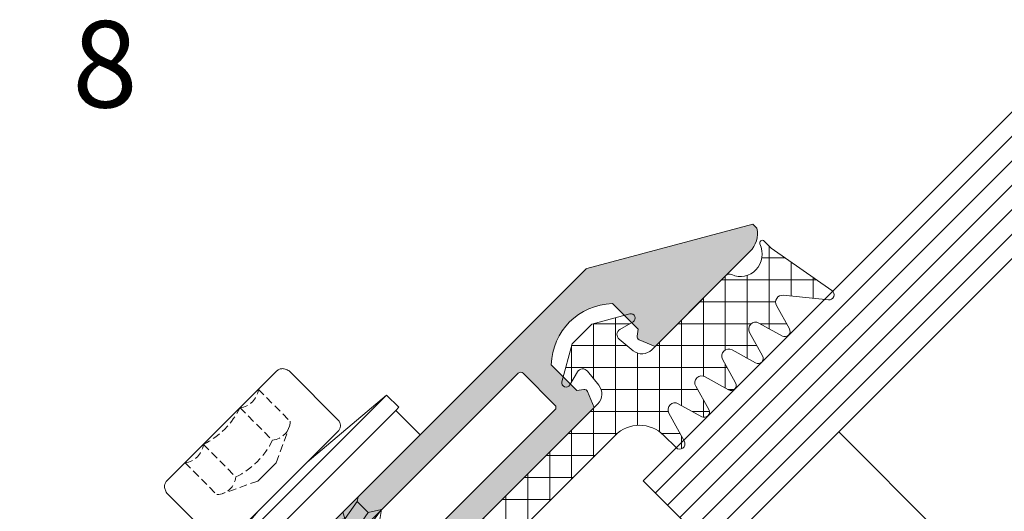
# Model space of a CAD drawing. Units: millimetres. Extents: x -35 to 2337, y -1765 to 668.
# Drawn here: x 2110 to 2167, y 79 to 108 of the extents above; entities that cross this region are included whole.
import ezdxf

# ---------------------------------------------------------------- set-up
doc = ezdxf.new("R2010")
doc.units = ezdxf.units.MM
doc.linetypes.add('Verdeckt', pattern=[9.524999999999999, 6.35, -3.175])
for name, color, linetype, lineweight in [('SX-0-1-Text_allg.', 7, 'Continuous', 13), ('SX-0-Linie_verdeckt', 7, 'Verdeckt', 9), ('SX-Deckleiste_Kontur', 7, 'Continuous', 18), ('SX-Deckleiste_Schraffur', 7, 'Continuous', 5), ('SX-Dichtung-Aussen_Kontur', 7, 'Continuous', 18), ('SX-Dichtung-Aussen_Schraffur', 150, 'Continuous', 5), ('SX-Glas_Kontur', 4, 'Continuous', 13), ('SX-Glas_Schraffur', 4, 'Continuous', 5), ('SX-Schraube', 1, 'Continuous', 9)]:
    doc.layers.add(name, color=color, linetype=linetype, lineweight=lineweight)
doc.styles.get("Standard").update_dxf_attribs({"font": 'arial.ttf'})

# ---------------------------------------------------------------- blocks, each defined once
blk = doc.blocks.new('Z 0153 (50mm)')
at = {"layer": 'SX-0-Linie_verdeckt', "ltscale": 0.07}
for p, q in [((-3.009803429815349, 8.47168461323082), (-3.009803429815349, 5.866229664577872)), ((-1.509855945683114, 8.47168461323082), (-1.509855945683114, 5.82006962371014)), ((1.490039043358308, 8.47168461323082), (1.490039043358308, 5.82006962371014)), ((2.989986527490544, 8.47168461323082), (2.989986527490544, 5.866229664577872)), ((-0.7810953499969742, 4.751885271343099), (-2.746193953649993, 5.684216517690288)), ((0.7183448926971892, 4.751885271343099), (2.726377051324846, 5.684216517690174))]:
    blk.add_line(p, q, dxfattribs=at)
for centre, radius, start, end in [((-2.260083308468154, 9.435972807751568), 1.221758035233433, 232.1354370100101, 307.8833312999915), ((-0.009908451162402798, 12.97101983457804), 4.742769162592801, 251.5631103499941, 288.5631103499967), ((2.240266416531938, 9.435972807751568), 1.221758035233433, 232.1166687000052, 307.8645629899912), ((-2.23319889933606, 6.70928435053662), 1.146266979235991, 227.3493652299906, 309.1270752000021), ((-0.009908451162402798, 10.0622275145779), 4.499527419799773, 250.5273742700013, 289.4698181200028), ((2.21338199701114, 6.70928435053662), 1.146266979235991, 230.8729247999979, 312.6506347700094)]:
    blk.add_arc(centre, radius, start, end, dxfattribs=at)
at = {"layer": 'SX-Schraube', "ltscale": 0.07}
blk.add_line((0.7183448926971892, 4.751885271343099), (-0.7810953499969742, 4.751885271343099), dxfattribs=at)
at = {"layer": 'SX-Schraube'}
for p, q in [((-5.000000000000057, 4), (-5.000000000000057, 4)), ((1.999999999999943, 3.5), (-2.000000000000057, 3.5)), ((5.000000000000057, 3.875), (5.000000000000057, 3.875)), ((8.000000000000057, 3), (-8.000000000000057, 3)), ((7.750000000000057, 2), (-7.750000000000057, 2)), ((-1.895833333333343, 0), (-2.449999999999989, -0.09499999999997044)), ((2.667968749999943, 0), (-2.449999999999989, 0)), ((0.7754999999999654, -0.01199999999994361), (0.7811999999999557, 0)), ((-3.125, -0.5750000000000455), (0.7754999999999654, -0.01199999999994361)), ((2.450000000000045, -0.1550000000000296), (-2.449999999999989, -0.9949999999999477)), ((1.237999999999943, -0.36200000000008), (0.7754999999999654, -0.01199999999994361)), ((1.43911111111106, -5.684341886080801e-14), (1.237999999999943, -0.36200000000008)), ((-2.449999999999989, -1.894999999999982), (2.450000000000045, -1.055000000000007)), ((1.212999999999965, -1.749500000000012), (1.462999999999965, -1.23700000000008)), ((1.462999999999965, -1.23700000000008), (1.950500000000034, -1.649499999999989)), ((1.950500000000034, -1.649499999999989), (1.687999999999988, -2.074499999999944)), ((3.125, -1.475000000000023), (1.950500000000034, -1.649499999999989)), ((-3.125, -2.375), (1.212999999999965, -1.749500000000012)), ((2.450000000000045, -1.954999999999984), (-2.449999999999989, -2.795000000000016)), ((1.687999999999988, -2.074499999999944), (1.212999999999965, -1.749500000000012)), ((2.450000000000045, -2.855000000000075), (-2.449999999999989, -3.69500000000005)), ((1.687999999999988, -3.48700000000008), (1.925499999999943, -2.961999999999989)), ((1.925499999999943, -2.961999999999989), (2.400499999999965, -3.374500000000012)), ((2.400499999999965, -3.374500000000012), (2.138000000000034, -3.787000000000035)), ((3.125, -3.274999999999977), (2.400499999999965, -3.374500000000012)), ((-3.125, -4.174999999999955), (1.687999999999988, -3.48700000000008)), ((2.450000000000045, -3.754999999999995), (-2.449999999999989, -4.59499999999997)), ((2.138000000000034, -3.787000000000035), (1.687999999999988, -3.48700000000008)), ((-2.449999999999989, -5.495000000000005), (2.450000000000045, -4.65500000000003)), ((3.12499999999976, -5.075000000000045), (-1.600000000000023, -5.75)), ((2.450000000000045, -5.55499999999995), (-2.449999999999989, -6.394999999999925)), ((-2.362500000000068, -5.862499999999955), (-2.087499999999977, -5.450000000000045)), ((-2.087499999999977, -5.450000000000045), (-1.600000000000023, -5.75)), ((-2.362500000000296, -5.862500000000296), (-3.12499999999992, -5.975000000000023)), ((-1.862500000000068, -6.287500000000023), (-2.362500000000068, -5.862499999999955)), ((-1.600000000000023, -5.75), (-1.862500000000068, -6.287500000000023)), ((2.450000000000045, -6.454999999999984), (-2.449999999999989, -7.295000000000016)), ((2.450000000000045, -7.355000000000018), (-2.449999999999989, -8.194999999999993)), ((-1.949500000000057, -7.61200000000008), (-1.687000000000012, -7.17450000000008)), ((-1.687000000000012, -7.17450000000008), (-1.187000000000012, -7.511999999999944)), ((3.125, -6.875), (-1.187000000000012, -7.511999999999944)), ((-3.125, -7.774999999999977), (-1.949500000000057, -7.61200000000008)), ((-1.461999999999989, -8.024499999999989), (-1.949500000000057, -7.61200000000008)), ((-1.187000000000012, -7.511999999999944), (-1.461999999999989, -8.024499999999989)), ((-2.449999999999989, -9.09499999999997), (2.450000000000045, -8.255000000000052)), ((-1.499500000000012, -9.336999999999989), (-1.236935749588054, -8.887046128500803)), ((-1.236999999999966, -8.886999999999944), (-0.7495000000000118, -9.23700000000008)), ((3.125, -8.674999999999955), (-0.7495000000000118, -9.23700000000008)), ((-3.125, -9.575000000000045), (-1.499500000000012, -9.336999999999989)), ((2.450000000000045, -9.15500000000003), (-2.449999999999989, -9.994999999999948)), ((-1.024499999999989, -9.749500000000012), (-1.499500000000012, -9.336999999999989)), ((-0.7495000000000118, -9.23700000000008), (-1.024499999999989, -9.749500000000012)), ((2.450000000000045, -10.05499999999995), (-2.449999999999989, -10.89499999999992)), ((-1.049499999999966, -11.07449999999994), (-0.7870000000000346, -10.61200000000008)), ((-0.7870000000000346, -10.61200000000008), (-0.2994999999999663, -10.97450000000003)), ((3.125, -10.47500000000002), (-0.2994999999999663, -10.97450000000003)), ((-3.125, -11.375), (-1.049499999999966, -11.07449999999994)), ((2.450000000000045, -10.95499999999993), (-2.449999999999989, -11.79500000000002)), ((-0.5620000000000118, -11.46199999999999), (-1.049499999999966, -11.07449999999994)), ((-0.2994999999999663, -10.97450000000003), (-0.5620000000000118, -11.46199999999999)), ((-2.449999999999989, -12.69499999999999), (2.450000000000045, -11.85500000000002)), ((-0.5869999999999891, -12.81200000000001), (-0.3245000000000573, -12.34950000000003)), ((-0.3245000000000573, -12.34950000000003), (0.1504999999999654, -12.69949999999994)), ((3.125, -12.27499999999998), (0.1504999999999654, -12.69949999999994)), ((-3.125, -13.17499999999995), (-0.5869999999999891, -12.81200000000001)), ((2.450000000000045, -12.75500000000005), (-2.449999999999989, -13.59499999999997)), ((-0.1245000000000118, -13.18700000000001), (-0.5869999999999891, -12.81200000000001)), ((0.1504999999999654, -12.69949999999994), (-0.1245000000000118, -13.18700000000001)), ((2.450000000000045, -13.65499999999997), (-2.449999999999989, -14.49499999999995)), ((-0.1370000000000573, -14.54950000000008), (0.1129999999999427, -14.07449999999994)), ((0.1129999999999427, -14.07449999999994), (0.5879999999999654, -14.43700000000001)), ((3.125, -14.07500000000005), (0.5879999999999654, -14.43700000000001)), ((-3.125, -14.97500000000002), (-0.1370000000000573, -14.54950000000008)), ((2.450000000000045, -14.55500000000001), (-2.449999999999989, -15.39499999999992)), ((0.3255000000000337, -14.91200000000003), (-0.1370000000000573, -14.54950000000008)), ((0.5879999999999654, -14.43700000000001), (0.3255000000000337, -14.91200000000003)), ((-2.449999999999989, -16.29500000000002), (2.450000000000045, -15.45499999999998)), ((0.3129999999999882, -16.27449999999999), (0.5755000000000337, -15.79950000000008)), ((0.5755000000000337, -15.79950000000008), (1.062999999999988, -16.17450000000008)), ((3.125, -15.875), (1.062999999999988, -16.17450000000008)), ((-3.125, -16.77499999999998), (0.3129999999999882, -16.27449999999999)), ((2.450000000000045, -16.35500000000008), (-2.449999999999989, -17.19499999999999)), ((0.7880000000000109, -16.63699999999994), (0.3129999999999882, -16.27449999999999)), ((1.062999999999988, -16.17450000000008), (0.7880000000000109, -16.63699999999994)), ((2.450000000000045, -17.255), (-2.449999999999989, -18.09499999999997)), ((0.7754999999999654, -18.01199999999994), (1.013000000000034, -17.51199999999994)), ((1.013000000000034, -17.51199999999994), (1.487999999999943, -17.91200000000003)), ((-3.125, -18.57500000000005), (0.7754999999999654, -18.01199999999994)), ((2.450000000000045, -18.15500000000003), (-2.449999999999989, -18.99499999999995)), ((1.237999999999943, -18.36200000000008), (0.7754999999999654, -18.01199999999994)), ((1.487999999999943, -17.91200000000003), (1.237999999999943, -18.36200000000008)), ((3.125, -17.67499999999995), (1.487999999999943, -17.91200000000003)), ((-2.449999999999989, -19.89499999999992), (2.450000000000045, -19.05500000000001)), ((1.212999999999965, -19.74950000000001), (1.462999999999965, -19.23700000000008)), ((1.462999999999965, -19.23700000000008), (1.950500000000034, -19.64949999999999)), ((-3.125, -20.375), (1.212999999999965, -19.74950000000001)), ((1.687999999999988, -20.07449999999994), (1.212999999999965, -19.74950000000001)), ((1.950500000000034, -19.64949999999999), (1.687999999999988, -20.07449999999994)), ((3.125, -19.47500000000002), (1.950500000000034, -19.64949999999999)), ((2.450000000000045, -19.95499999999993), (-2.449999999999989, -20.79500000000002)), ((2.450000000000045, -20.85500000000008), (-2.449999999999989, -21.69499999999999)), ((1.687999999999988, -21.48700000000008), (1.925499999999943, -20.96199999999999)), ((1.925499999999943, -20.96199999999999), (2.400499999999965, -21.37450000000001)), ((-3.125, -22.17499999999995), (1.687999999999988, -21.48700000000008)), ((2.138000000000034, -21.78700000000003), (1.687999999999988, -21.48700000000008)), ((2.400499999999965, -21.37450000000001), (2.138000000000034, -21.78700000000003)), ((3.125, -21.27499999999998), (2.400499999999965, -21.37450000000001)), ((2.450000000000045, -21.755), (-2.449999999999989, -22.59499999999997)), ((-2.449999999999989, -23.49499999999995), (2.450000000000045, -22.65500000000003)), ((3.125, -23.07500000000005), (-1.649499999999989, -23.76199999999989)), ((-3.125, -23.97499999999997), (-2.412000000000035, -23.87449999999995)), ((2.450000000000045, -23.55499999999989), (-2.449999999999989, -24.39499999999992)), ((-2.412000000000035, -23.87449999999995), (-2.137000000000057, -23.46199999999993)), ((-1.912000000000035, -24.29950000000002), (-2.412000000000035, -23.87449999999995)), ((-2.137000000000057, -23.46199999999993), (-1.649499999999989, -23.76199999999989)), ((-1.649499999999989, -23.76199999999989), (-1.912000000000035, -24.29950000000002)), ((2.450000000000045, -24.45499999999993), (-2.449999999999989, -25.29499999999996)), ((3.125, -24.87499999999994), (-1.187000000000012, -25.51199999999989)), ((-3.125, -25.77500000000003), (-1.949500000000057, -25.61200000000002)), ((2.450000000000045, -25.35499999999996), (-2.449999999999989, -26.19499999999999)), ((-1.949500000000057, -25.61200000000002), (-1.687000000000012, -25.18699999999995)), ((-1.461999999999989, -26.02449999999993), (-1.949500000000057, -25.61200000000002)), ((-1.687000000000012, -25.18699999999995), (-1.187000000000012, -25.51199999999989)), ((-1.187000000000012, -25.51199999999989), (-1.461999999999989, -26.02449999999993)), ((-2.449999999999989, -27.09499999999997), (2.450000000000045, -26.25499999999994)), ((3.125, -26.6749999999999), (-0.7495000000000118, -27.23700000000002)), ((-3.125, -27.57499999999999), (-1.499500000000012, -27.33699999999993)), ((2.450000000000045, -27.15499999999992), (-2.449999999999989, -27.99500000000006)), ((-1.499500000000012, -27.33699999999993), (-1.236999999999966, -26.88699999999989)), ((-1.024499999999989, -27.74949999999995), (-1.499500000000012, -27.33699999999993)), ((-1.236999999999966, -26.88699999999989), (-0.7495000000000118, -27.23700000000002)), ((-0.7495000000000118, -27.23700000000002), (-1.024499999999989, -27.74949999999995)), ((2.450000000000045, -28.05500000000001), (-2.449999999999989, -28.89499999999992)), ((3.125, -28.47499999999997), (-0.2994999999999663, -28.97449999999998)), ((2.450000000000045, -28.95499999999987), (-2.449999999999989, -29.79500000000002)), ((-1.049499999999966, -29.07449999999989), (-0.7870000000000346, -28.61200000000002)), ((-0.7870000000000346, -28.61200000000002), (-0.2994999999999663, -28.97449999999998)), ((-0.2994999999999663, -28.97449999999998), (-0.5620000000000118, -29.46199999999993)), ((-3.125, -29.37499999999994), (-1.049499999999966, -29.07449999999989)), ((-0.5620000000000118, -29.46199999999993), (-1.049499999999966, -29.07449999999989)), ((-2.449999999999989, -30.69499999999999), (2.450000000000045, -29.85499999999996)), ((2.450000000000045, -30.75499999999994), (-2.625, -31.62499999999994)), ((-0.5869999999999891, -30.81199999999995), (-0.3245000000000573, -30.34949999999998)), ((-0.3245000000000573, -30.34949999999998), (0.1504999999999654, -30.69949999999989)), ((0.1504999999999654, -30.69949999999989), (-0.1245000000000118, -31.18699999999995)), ((3.125, -30.27500000000003), (0.1504999999999654, -30.69949999999989)), ((-3.125, -31.1749999999999), (-0.5869999999999891, -30.81199999999995)), ((-0.1245000000000118, -31.18699999999995), (-0.5869999999999891, -30.81199999999995)), ((2.450000000000045, -31.65499999999992), (-2.449999999999989, -32.49500000000006)), ((-0.1370000000000573, -32.54950000000002), (0.1129999999999427, -32.07449999999989)), ((0.1129999999999427, -32.07449999999989), (0.5879999999999654, -32.43699999999995)), ((0.5879999999999654, -32.43699999999995), (0.3255000000000337, -32.91199999999998)), ((3.125, -32.07499999999999), (0.5879999999999654, -32.43699999999995)), ((-3.125, -32.97499999999997), (-0.1368974912902498, -32.54958034466447)), ((2.450000000000045, -32.55500000000001), (-2.449999999999989, -33.39499999999992)), ((0.3255000000000337, -32.91199999999998), (-0.1370000000000573, -32.54950000000002)), ((-2.449999999999989, -34.29500000000002), (2.450000000000045, -33.45499999999987)), ((0.3129999999999882, -34.27449999999993), (0.5755000000000337, -33.79950000000002)), ((0.5755000000000337, -33.79950000000002), (1.062999999999988, -34.17450000000002)), ((1.062999999999988, -34.17450000000002), (0.7880000000000109, -34.63699999999989)), ((3.125, -33.87499999999994), (1.062999999999988, -34.17450000000002)), ((-3.125, -34.77500000000003), (0.3129999999999882, -34.27449999999993)), ((2.450000000000045, -34.35499999999996), (-2.449999999999989, -35.19499999999994)), ((0.7880000000000109, -34.63699999999989), (0.3129999999999882, -34.27449999999993)), ((2.450000000000045, -35.25499999999994), (-2.449999999999989, -36.09499999999997)), ((0.7754999999999654, -36.01199999999989), (1.013000000000034, -35.51199999999989)), ((1.013000000000034, -35.51199999999989), (1.487999999999943, -35.91199999999998)), ((3.125, -35.6749999999999), (1.487999999999943, -35.91199999999998)), ((-3.125, -36.57499999999999), (0.7754999999999654, -36.01199999999989)), ((2.450000000000045, -36.15499999999992), (-2.449999999999989, -36.99500000000006)), ((1.237999999999943, -36.36200000000002), (0.7754999999999654, -36.01199999999989)), ((1.487999999999943, -35.91199999999998), (1.237999999999943, -36.36200000000002)), ((-2.449999999999989, -37.89499999999992), (2.450000000000045, -37.05500000000001)), ((1.212999999999965, -37.74949999999995), (1.462999999999965, -37.23700000000002)), ((1.462999999999965, -37.23700000000002), (1.950500000000034, -37.64949999999993)), ((3.125, -37.47499999999997), (1.950500000000034, -37.64949999999993)), ((-3.125, -38.37499999999994), (1.212999999999965, -37.74949999999995)), ((2.450000000000045, -37.95499999999987), (-2.449999999999989, -38.79500000000002)), ((1.687999999999988, -38.07449999999989), (1.212999999999965, -37.74949999999995)), ((1.950500000000034, -37.64949999999993), (1.687999999999988, -38.07449999999989)), ((2.450000000000045, -38.85499999999996), (-2.625, -39.72499999999997)), ((1.687999999999988, -39.48700000000002), (1.925499999999943, -38.96199999999993)), ((1.925499999999943, -38.96199999999993), (2.400499999999965, -39.37449999999995)), ((3.125, -39.27500000000003), (2.400499999999965, -39.37449999999995)), ((-3.125, -40.1749999999999), (1.688181791855129, -39.48712119457019)), ((2.449999999999989, -39.75499999999994), (-2.449999999999932, -40.65000000000003)), ((2.138000000000034, -39.78699999999998), (1.687999999999988, -39.48700000000002)), ((2.400499999999965, -39.37449999999995), (2.138000000000034, -39.78699999999998)), ((2.449999999999932, -40.69999999999999), (-2.449999999999989, -41.5252631578947)), ((2.75, -41.15000000000003), (-2.649999999999977, -41.94999999999999)), ((2.25, -41.59999999999997), (-2.050000000000068, -42.34999999999997)), ((-1.75, -43.19999999999999), (2, -42.5499999999999)), ((-2.100000000000023, -43.65000000000003), (2.25, -43.0499999999999)), ((1.699999999999932, -43.49999999999994), (-1.449999999999932, -44.0499999999999)), ((1.350000000000023, -44.49999999999994), (-0.9499999999999318, -44.84999999999997)), ((0.8999999999999773, -45.44999999999999), (-0.9499999999999318, -44.84999999999997)), ((1.449999999999932, -44.94999999999999), (-0.9499999999999318, -44.84999999999997))]:
    blk.add_line(p, q, dxfattribs=at)
blk.add_lwpolyline([(3.125, -30.27499999999992), (2.449999999999989, -29.85499999999996), (2.449999999999989, -28.95499999999993), (3.125, -28.47499999999985), (2.449999999999989, -28.05500000000001), (2.449999999999989, -27.15499999999992), (3.125, -26.6749999999999), (2.449999999999989, -26.25499999999994), (2.449999999999989, -25.35499999999996), (3.125, -24.87499999999994), (2.449999999999989, -24.45499999999987), (2.449999999999989, -23.55499999999989), (3.125, -23.07499999999987), (2.449999999999989, -22.65500000000003), (2.449999999999989, -21.75500000000005), (3.125, -21.27499999999998), (2.449999999999989, -20.85500000000008), (2.449999999999989, -19.95499999999998), (3.125, -19.47499999999991), (2.449999999999989, -19.05500000000001), (2.449999999999989, -18.15500000000003), (3.125, -17.67499999999995), (2.449999999999989, -17.25500000000005), (2.449999999999989, -16.35500000000008), (3.125, -15.875), (2.449999999999989, -15.45499999999998), (2.449999999999989, -14.55499999999995), (3.125, -14.07499999999987), (2.449999999999989, -13.65500000000003), (2.449999999999989, -12.75500000000005), (3.125, -12.27499999999998), (2.449999999999989, -11.85500000000008), (2.449999999999989, -10.95499999999998), (3.125, -10.47499999999991), (2.449999999999989, -10.05500000000001), (2.449999999999989, -9.15500000000003), (3.125, -8.674999999999955), (2.449999999999989, -8.255000000000052), (2.449999999999989, -7.355000000000075), (3.125, -6.875), (2.449999999999989, -6.454999999999984), (2.449999999999989, -5.55499999999995), (3.125, -5.074999999999875), (2.449999999999989, -4.65500000000003), (2.449999999999989, -3.755000000000052), (3.125, -3.274999999999977), (2.449999999999989, -2.855000000000075), (2.449999999999989, -1.954999999999984), (3.125, -1.474999999999909), (2.449999999999989, -1.055000000000007), (2.449999999999989, -0.1550000000000296), (2.667968749999943, 0), (7.750000000000057, 0), (7.750000000000057, 2), (8.000000000000057, 2), (8.000000000000057, 3), (1.999999999999943, 3.5), (4.500000000000057, 3.5), (4.549000000000035, 3.501499999999965), (4.595499999999959, 3.50649999999996), (4.63999999999993, 3.514999999999986), (4.681999999999846, 3.526499999999942), (4.722000000000037, 3.541499999999928), (4.760000000000048, 3.559999999999945), (4.795500000000004, 3.581500000000005), (4.829000000000008, 3.606499999999983), (4.859999999999957, 3.634999999999991), (4.888999999999953, 3.666499999999928), (4.915499999999895, 3.70150000000001), (4.939999999999884, 3.740000000000009), (4.962000000000046, 3.781499999999937), (4.982000000000028, 3.82650000000001), (5.000000000000057, 3.875), (5.000000000000057, 7.975000000000023), (5.000000000000057, 7.975000000000023), (4.982000000000028, 8.039499999999975), (4.962000000000046, 8.099500000000035), (4.939999999999884, 8.154999999999973), (4.915499999999895, 8.206000000000017), (4.888999999999953, 8.252999999999986), (4.859999999999957, 8.294999999999959), (4.829000000000008, 8.33299999999997), (4.795500000000004, 8.365999999999985), (4.760000000000048, 8.394999999999982), (4.722000000000037, 8.419499999999971), (4.681999999999846, 8.439499999999953), (4.63999999999993, 8.454999999999984), (4.595499999999959, 8.466000000000008), (4.549000000000035, 8.472999999999956), (4.500000000000057, 8.475000000000023), (-4.500000000000057, 8.475000000000023), (-4.549000000000035, 8.472999999999956), (-4.595500000000072, 8.466000000000008), (-4.640000000000043, 8.454999999999984), (-4.682000000000073, 8.439499999999953), (-4.722000000000037, 8.419499999999971), (-4.760000000000048, 8.394999999999982), (-4.795500000000004, 8.365999999999985), (-4.829000000000008, 8.33299999999997), (-4.86000000000007, 8.294999999999959), (-4.889000000000067, 8.252999999999986), (-4.915500000000009, 8.206000000000017), (-4.939999999999998, 8.154999999999973), (-4.962000000000046, 8.099500000000035), (-4.982000000000028, 8.039499999999975), (-5.000000000000057, 7.975000000000023), (-5.000000000000057, 7.975000000000023), (-5.000000000000057, 4), (-4.982000000000028, 3.935499999999934), (-4.962000000000046, 3.875499999999988), (-4.939999999999998, 3.819999999999936), (-4.915500000000009, 3.769000000000005), (-4.889000000000067, 3.72199999999998), (-4.86000000000007, 3.67999999999995), (-4.829000000000008, 3.641999999999939), (-4.795500000000004, 3.608999999999924), (-4.760000000000048, 3.579999999999927), (-4.722000000000037, 3.555499999999938), (-4.682000000000073, 3.535499999999956), (-4.640000000000043, 3.519999999999982), (-4.595500000000072, 3.508999999999958), (-4.549000000000035, 3.501999999999953), (-4.500000000000057, 3.5), (-2.000000000000057, 3.5), (-8.000000000000057, 3), (-8.000000000000057, 2), (-7.750000000000057, 2), (-7.750000000000057, 0), (-2.449999999999989, 0), (-2.449999999999989, -0.09499999999997044), (-3.125, -0.5750000000000455), (-2.449999999999989, -0.9949999999999477), (-2.449999999999989, -1.894999999999925), (-3.125, -2.375), (-2.449999999999989, -2.794999999999902), (-2.449999999999989, -3.694999999999993), (-3.125, -4.175000000000068), (-2.449999999999989, -4.59499999999997), (-2.449999999999989, -5.494999999999948), (-3.125, -5.97500000000008), (-2.449999999999989, -6.394999999999982), (-2.449999999999989, -7.295000000000016), (-3.125, -7.775000000000091), (-2.449999999999989, -8.194999999999993), (-2.449999999999989, -9.09499999999997), (-3.125, -9.575000000000045), (-2.449999999999989, -9.994999999999948), (-2.449999999999989, -10.89499999999992), (-3.125, -11.375), (-2.449999999999989, -11.7949999999999), (-2.449999999999989, -12.69499999999999), (-3.125, -13.17500000000007), (-2.449999999999989, -13.59499999999997), (-2.449999999999989, -14.49499999999995), (-3.125, -14.97499999999997), (-2.449999999999989, -15.39499999999992), (-2.449999999999989, -16.29500000000002), (-3.125, -16.77500000000009), (-2.449999999999989, -17.19499999999999), (-2.449999999999989, -18.09499999999997), (-3.125, -18.57500000000005), (-2.449999999999989, -18.99499999999995), (-2.449999999999989, -19.89499999999992), (-3.125, -20.375), (-2.449999999999989, -20.7949999999999), (-2.449999999999989, -21.69499999999999), (-3.125, -22.17500000000007), (-2.449999999999989, -22.59499999999997), (-2.449999999999989, -23.49499999999995), (-3.125, -23.97499999999997), (-2.449999999999989, -24.39499999999992), (-2.449999999999989, -25.29500000000002), (-3.125, -25.77500000000003), (-2.449999999999989, -26.19499999999994), (-2.449999999999989, -27.09499999999997), (-3.125, -27.57499999999999), (-2.449999999999989, -27.99499999999995), (-2.449999999999989, -28.89499999999992), (-3.125, -29.37499999999994), (-2.449999999999989, -29.7949999999999), (-2.449999999999989, -30.69499999999999), (-3.125, -31.17500000000001), (-2.449999999999989, -31.59499999999997), (-2.449999999999989, -32.49500000000006), (-3.125, -32.97500000000008), (-2.449999999999989, -33.39500000000004), (-2.449999999999989, -34.29500000000002), (-3.125, -34.77500000000003), (-2.449999999999989, -35.19499999999999), (-2.449999999999989, -36.09499999999997), (-3.125, -36.57499999999999), (-2.449999999999989, -36.99499999999995), (-2.449999999999989, -37.89499999999992), (-3.125, -38.37499999999994), (-2.449999999999989, -38.7949999999999), (-2.449999999999989, -39.69499999999999), (-2.625, -39.72499999999997), (-3.125, -40.1749999999999), (-2.449999999999932, -40.65000000000003), (-2.449999999999989, -41.5252631578947), (-2.649999999999977, -41.94999999999999), (-2.050000000000068, -42.34999999999997), (-1.75, -43.19999999999999), (-2.100000000000023, -43.65000000000003), (-1.449999999999932, -44.0499999999999), (-1.375, -44.23499999999996), (-1.297000000000025, -44.41699999999997), (-1.216000000000008, -44.59599999999995), (-1.131999999999948, -44.77199999999988), (-1.044499999999971, -44.94450000000001), (-0.9540000000000646, -45.11399999999998), (-0.8605000000000018, -45.28050000000002), (-0.76400000000001, -45.4439999999999), (-0.6639999999999873, -45.60399999999998), (-0.5610000000000355, -45.76099999999991), (-0.4550000000000409, -45.91499999999991), (-0.3460000000000036, -46.06599999999997), (-0.2340000000000373, -46.21399999999988), (-0.11850000000004, -46.35849999999999), (0, -46.49999999999994), (0, -46.49999999999994), (0.03499999999996817, -46.48299999999989), (0.07399999999995543, -46.45800000000003), (0.1159999999999854, -46.42599999999987), (0.1620000000000346, -46.38599999999991), (0.2110000000000127, -46.33899999999988), (0.26400000000001, -46.28399999999993), (0.3205000000000382, -46.22149999999993), (0.3804999999999836, -46.15149999999988), (0.44399999999996, -46.07400000000001), (0.5109999999999673, -45.98899999999998), (0.5819999999999936, -45.8959999999999), (0.6560000000000628, -45.79599999999999), (0.7340000000000373, -45.68799999999993), (0.8149999999999409, -45.57300000000004), (0.8999999999999773, -45.44999999999999), (0.8999999999999773, -45.44999999999999), (1.449999999999932, -44.94999999999999), (1.350000000000023, -44.49999999999994), (1.699999999999932, -43.49999999999994), (2.25, -43.0499999999999), (2, -42.5499999999999), (2.25, -41.59999999999997), (2.75, -41.15000000000003), (2.449999999999932, -40.69999999999999), (2.449999999999987, -39.75499999999994), (3.125, -39.27499999999992), (2.449999999999989, -38.85499999999996), (2.449999999999989, -37.95499999999987), (3.125, -37.47499999999985), (2.449999999999989, -37.05499999999989), (2.449999999999989, -36.15499999999992), (3.125, -35.6749999999999), (2.449999999999989, -35.25499999999994), (2.449999999999989, -34.35499999999996), (3.125, -33.87499999999994), (2.449999999999989, -33.45499999999998), (2.449999999999989, -32.55500000000001), (3.125, -32.07499999999999), (2.449999999999989, -31.65500000000003), (2.449999999999989, -30.75499999999994)], close=True, dxfattribs=at)
blk = doc.blocks.new('Glas_28')
at = {"layer": 'SX-Glas_Kontur'}
for p, q in [((-14, 37.49999999999989), (-14, 0)), ((-8, 0), (-8, 37.49999999999989)), ((8, 0), (8, 37.49999999999989)), ((14, 0), (14, 37.49999999999989)), ((-8, 10), (8, 10)), ((-14, 0), (14, 0))]:
    blk.add_line(p, q, dxfattribs=at)
at = {"layer": 'SX-Glas_Schraffur'}
for p, q in [((-13, 0), (-13, 37.5)), ((-12, 0), (-12, 37.5)), ((-11, 0), (-11, 37.5)), ((-10, 0), (-10, 37.5)), ((-9, 0), (-9, 37.5)), ((9, 0), (9, 37.5)), ((10, 0), (10, 37.5)), ((11, 0), (11, 37.5)), ((12, 0), (12, 37.5)), ((13, 0), (13, 37.5))]:
    blk.add_line(p, q, dxfattribs=at)

msp = doc.modelspace()

# ---------------------------------------------------------------- hatches: boundary and pattern name
at = {"layer": 'SX-Deckleiste_Schraffur'}
h = msp.add_hatch(color=256, dxfattribs=at)
h.dxf.hatch_style = 1
edge = h.paths.add_edge_path(flags=16)
edge.add_arc((2119.101259599868, 66.90508871348197), 0.2000000000003312, 134.9999999999539, 224.9999999999654, ccw=False)
edge.add_line((2118.95983824363, 67.0465100697196), (2139.18309289265, 87.26976471878515))
edge.add_arc((2139.324514248888, 87.12834336254804), 0.2000000000003312, 45.00000000016121, 135.0000000001727, ccw=False)
edge.add_line((2139.465935605125, 87.269764718786), (2141.304411821998, 85.43128850191607))
edge.add_arc((2141.162990465761, 85.28986714567856), 0.1999999999999695, -44.99999999994242, 45.000000000092086, ccw=False)
edge.add_line((2141.304411821998, 85.14844578944144), (2121.081157172979, 64.92519114037589))
edge.add_arc((2120.939735816741, 65.06661249661306), 0.1999999999999695, 225.0000000000576, 315.00000000004604, ccw=False)
edge.add_line((2120.798314460504, 64.9251911403756), (2118.95983824363, 66.76366735724451))
edge = h.paths.add_edge_path()
edge.add_line((2132.465577057179, 74.18828926682619), (2143.567151400475, 85.28986078172073))
edge.add_line((2143.567151400475, 85.28986078172073), (2143.186474399834, 86.21437923024274))
edge.add_arc((2143.001470218166, 86.13839599021156), 0.2000000000001584, 22.32849200027709, 96.45028600022611)
edge.add_arc((2143.001470218165, 86.13839599021162), 0.2000000000000018, 96.45028600000141, 99.26428900004969)
edge.add_line((2142.969272476621, 86.33578723986426), (2142.577206149454, 86.27981451802157))
edge.add_line((2142.577206149454, 86.27981451802157), (2141.092281591041, 87.76473845171137))
edge.add_arc((2144.7161999199, 87.6763532392946), 3.624995999999823, 91.39711000001842, 178.6028670001014, ccw=False)
edge.add_line((2144.627816521996, 91.30027195734164), (2146.112740055382, 89.81534842395837))
edge.add_line((2146.112740055382, 89.81534842395837), (2146.056767333539, 89.42328209678988))
edge.add_arc((2146.254158583192, 89.3910843552465), 0.199999999999867, 170.7357110002905, 173.5497140003384)
edge.add_arc((2146.254158583192, 89.39108435524486), 0.2000000000001659, 173.5497139998728, 247.6715079998257)
edge.add_line((2146.178175343161, 89.20608017357733), (2147.102693791686, 88.82540317293916))
edge.add_line((2147.102693791685, 88.82540317293916), (2152.583047422929, 94.30575829326301))
edge.add_arc((2151.52210551724, 95.3661366562788), 1.499999999999917, 315.0152210000944, 371.442690000067)
edge.add_line((2152.992290964937, 95.66371815667674), (2152.759542384315, 95.89646674216999))
edge.add_line((2152.759542384315, 95.89646674216999), (2143.152046401813, 93.32214485306906))
edge.add_arc((2143.203810237807, 93.12895969503882), 0.2000000000000054, 105.0000079999772, 135.0000000000346)
edge.add_line((2143.06238888157, 93.27038105127605), (2112.959221911148, 63.16721408078598))
edge.add_line((2112.959221911148, 63.16721408078598), (2112.907458109355, 63.07755656054223))
edge.add_line((2112.907458109355, 63.07755656054223), (2110.33313551317, 53.47005987092882))
edge.add_line((2110.33313551317, 53.47005987092884), (2110.565884098664, 53.23731129030803))
edge.add_arc((2110.863465599059, 54.70749673800596), 1.499999999999974, 258.5573100000599, 314.9847790000284)
edge.add_line((2111.923843962077, 53.64655483231884), (2117.404199082388, 59.12690846357471))
edge.add_line((2117.404199082388, 59.12690846357471), (2117.023522788853, 60.05142761920315))
edge.add_arc((2116.838518607186, 59.97544437917253), 0.2000000000000477, 22.32849200011409, 96.45028600006613)
edge.add_arc((2116.83851860718, 59.97544437917963), 0.1999999999923028, 96.45028599861195, 99.26428899866065)
edge.add_line((2116.806320865641, 60.17283562882545), (2116.414254538474, 60.11686290698259))
edge.add_line((2116.414254538474, 60.11686290698259), (2114.929330651689, 61.60178609304472))
edge.add_arc((2118.553249016028, 61.5134023353628), 3.624995999999728, 91.39713300002899, 178.6028900001137, ccw=False)
edge.add_line((2118.464863803603, 65.13732066422159), (2119.949787737296, 63.65239610581233))
edge.add_line((2119.949787737296, 63.65239610581233), (2119.893815015454, 63.26032977864509))
edge.add_arc((2120.091206265105, 63.22813203709939), 0.199999999999008, 170.7357109995738, 173.5497139996222)
edge.add_arc((2120.091206265107, 63.22813203710024), 0.2000000000001531, 173.5497139999052, 247.6715079998682)
edge.add_line((2120.015223025076, 63.0431278554326), (2120.939742180706, 62.66245156190013))
edge.add_line((2120.939742180706, 62.66245156190013), (2132.041312988467, 73.76402519811353))
edge.add_line((2132.041312988467, 73.76402519811353), (2132.041312988467, 74.18828926682619))
edge.add_line((2132.041312988467, 74.18828926682619), (2132.465577057179, 74.18828926682619))
at = {"layer": 'SX-Dichtung-Aussen_Schraffur'}
h = msp.add_hatch(dxfattribs=at)
h.set_pattern_fill('ANSI37', color=256, scale=0.4, angle=45, style=0)
h.set_pattern_definition([(90, (2172.748653190007, -8.92391211684884), (-1.27, 2.220446049250313e-16), []), (180, (2172.748653190007, -8.92391211684884), (-2.220446049250313e-16, -1.27), [])])
edge = h.paths.add_edge_path()
edge.add_arc((2142.906585512448, 87.17406091832166), 0.3499999999993597, 38.99999999984325, 150.000000000116)
edge.add_line((2142.603476621124, 87.3490609183205), (2142.166223288648, 86.59171593069419))
edge.add_arc((2141.949716937702, 86.71671593069414), 0.2499999999994998, 165.0000000000667, 329.99999999994884, ccw=False)
edge.add_line((2141.70823548113, 86.78142069196934), (2142.294974968275, 88.9711622688065))
edge.add_line((2142.294974968275, 88.9711622688065), (2142.868955755035, 89.54514305364984))
edge.add_line((2142.868955755035, 89.54514305364984), (2143.442936539879, 90.11912384041017))
edge.add_line((2143.442936539879, 90.11912384041017), (2145.632678116715, 90.70586332755494))
edge.add_arc((2145.697382877991, 90.46438187098268), 0.2499999999998689, -59.99999999999142, 104.99999999989461, ccw=False)
edge.add_line((2145.822382877991, 90.24787552003664), (2145.065037890363, 89.8106221875617))
edge.add_arc((2145.240037890363, 89.5075132962369), 0.3500000000000867, 119.9999999999402, 231.000000000209)
edge.add_line((2145.019775753497, 89.2355122097261), (2145.835445581143, 88.57499580693963))
edge.add_arc((2146.338901893983, 89.19671257610571), 0.8000000000005846, 231.0000000000061, 314.9999999999453)
edge.add_line((2146.904587318932, 88.63102715115548), (2151.193260430387, 92.91970026261134))
edge.add_arc((2151.405392464743, 92.70756822825564), 0.2999999999997131, 65.1296980273595, 135.0000000000153, ccw=False)
edge.add_arc((2152.046755020292, 94.09114297229253), 1.224999999999173, 245.1296980272174, 316.2844086584292)
edge.add_arc((2151.88616546033, 94.17510670300948), 1.40000000000066, 318.3431149365116, 384.3054312246164)
edge.add_arc((2153.298780069472, 94.81308786734016), 0.1500000000001183, 44.999999999992326, 204.3054312246254, ccw=False)
edge.add_line((2153.40484608665, 94.91915388451804), (2153.808103452724, 94.51589651844421))
edge.add_line((2153.808103452724, 94.51589651844421), (2157.324584957845, 92.05362966058425))
edge.add_arc((2157.152512026939, 91.80788404729782), 0.2999999999998396, -95.93875955609491, 54.99999999995498, ccw=False)
edge.add_line((2157.121472403448, 91.50949413162817), (2154.506891715977, 91.7814724923715))
edge.add_arc((2154.465505551322, 91.38361927147842), 0.3999999999997456, 84.0612404440164, 209.0347139946221)
edge.add_line((2154.115775225992, 91.18948349542399), (2154.869224651557, 89.83216482867152))
edge.add_arc((2154.606926907559, 89.68656299663095), 0.2999999999998476, -119.03471399450922, 29.034713994536673, ccw=False)
edge.add_line((2154.461325075519, 89.424265252633), (2153.104006408767, 90.17771467819836))
edge.add_arc((2152.909870632712, 89.82798435286782), 0.4000000000002254, 60.96528600539189, 209.0347139945322)
edge.add_line((2152.560140307382, 89.63384857681359), (2153.313589732947, 88.27652991006067))
edge.add_arc((2153.051291988949, 88.13092807802033), 0.2999999999997372, -119.03471399456407, 29.034713994498702, ccw=False)
edge.add_line((2152.905690156908, 87.86863033402216), (2151.548371490156, 88.62207975958773))
edge.add_arc((2151.354235714102, 88.27234943425714), 0.4000000000000544, 60.9652860054528, 209.0347139945535)
edge.add_line((2151.004505388771, 88.07821365820274), (2151.757954814337, 86.7208949914505))
edge.add_arc((2151.495657070338, 86.57529315941017), 0.3000000000001348, -119.03471399448807, 29.034713994456524, ccw=False)
edge.add_line((2151.350055238298, 86.31299541541199), (2149.992736571546, 87.06644484097734))
edge.add_arc((2149.798600795491, 86.71671451564681), 0.3999999999999923, 60.96528600544785, 209.0347139945941)
edge.add_line((2149.448870470161, 86.52257873959235), (2150.202319895726, 85.16526007284011))
edge.add_arc((2149.940022151728, 85.01965824079971), 0.2999999999997648, -119.03471399449347, 29.034713994508195, ccw=False)
edge.add_line((2149.794420319688, 84.7573604968016), (2148.437101652935, 85.51080992236672))
edge.add_arc((2148.242965876881, 85.16107959703638), 0.4000000000000514, 60.96528600537807, 208.6174174688128)
edge.add_line((2147.891830910368, 84.96949610272651), (2148.78915981424, 83.32486823044775))
edge.add_arc((2148.525808589355, 83.18118060971383), 0.3000000000005181, -134.99999999995782, 28.61741746904579, ccw=False)
edge.add_line((2148.313676554999, 82.9690485753577), (2147.606569773813, 83.67615535654414))
edge.add_arc((2146.19235621144, 82.26194179417104), 2.000000000000177, 44.9999999999954, 134.9999999999954)
edge.add_line((2144.778142649067, 83.67615535654414), (2134.030120989245, 72.92813369672427))
edge.add_line((2134.030120989245, 72.92813369672427), (2133.323014208059, 72.92813369672405))
edge.add_line((2133.323014208059, 72.92813369672405), (2133.32301420806, 72.2210269155367))
edge.add_line((2133.32301420806, 72.2210269155367), (2122.574992548238, 61.47300525571501))
edge.add_arc((2123.989206110611, 60.0587916933419), 2.000000000000177, 135.0000000000046, 224.9999999999954)
edge.add_line((2122.574992548238, 58.6445781309688), (2123.282099329424, 57.93747134978258))
edge.add_arc((2123.069967295069, 57.72533931542667), 0.2999999999998638, -118.61741746911082, 45.00000000001347, ccw=False)
edge.add_line((2122.926279674335, 57.46198809054277), (2121.281651802056, 58.35931699441431))
edge.add_arc((2121.090068307746, 58.00818202790139), 0.4000000000001629, 61.38258253119128, 209.0347139945455)
edge.add_line((2120.740337982415, 57.81404625184706), (2121.493787407981, 56.4567275850946))
edge.add_arc((2121.231489663982, 56.31112575305421), 0.3000000000005531, -119.03471399447108, 29.03471399442151, ccw=False)
edge.add_line((2121.085887831942, 56.04882800905585), (2119.72856916519, 56.80227743462143))
edge.add_arc((2119.534433389136, 56.45254710929084), 0.4000000000000482, 60.96528600545231, 209.0347139945544)
edge.add_line((2119.184703063805, 56.25841133323644), (2119.93815248937, 54.9010926664842))
edge.add_arc((2119.675854745372, 54.75549083444357), 0.3000000000002762, -119.03471399439712, 29.034713994505125, ccw=False)
edge.add_line((2119.530252913332, 54.49319309044523), (2118.172934246579, 55.24664251601149))
edge.add_arc((2117.978798470525, 54.89691219068061), 0.4000000000003028, 60.96528600547255, 209.0347139945749)
edge.add_line((2117.629068145194, 54.70277641462604), (2118.38251757076, 53.34545774787358))
edge.add_arc((2118.120219826762, 53.1998559158332), 0.300000000000152, -119.03471399449148, 29.03471399446238, ccw=False)
edge.add_line((2117.974617994721, 52.93755817183506), (2116.617299327969, 53.69100759740064))
edge.add_arc((2116.423163551915, 53.34127727206999), 0.4000000000003185, 60.96528600539931, 209.0347139945188)
edge.add_line((2116.073433226584, 53.14714149601588), (2116.826882652149, 51.78982282926364))
edge.add_arc((2116.564584908152, 51.64422099722292), 0.2999999999999199, -119.03471399448102, 29.034713994561514, ccw=False)
edge.add_line((2116.418983076111, 51.38192325322467), (2115.061664409358, 52.13537267879025))
edge.add_arc((2114.867528633304, 51.7856423534599), 0.3999999999998369, 60.9652860054355, 185.9387595560039)
edge.add_line((2114.469675412411, 51.74425618880542), (2114.741653773155, 49.12967550133413))
edge.add_arc((2114.443263857485, 49.09863587784313), 0.2999999999993296, -145.000000000074, 5.938759556040793, ccw=False)
edge.add_line((2114.197518244198, 48.92656294693808), (2111.735251386338, 52.4430444520579))
edge.add_line((2111.735251386338, 52.4430444520579), (2111.331994020264, 52.84630181813219))
edge.add_arc((2111.438060037442, 52.95236783531038), 0.1500000000000926, 65.69456877529763, 225.0000000000749, ccw=False)
edge.add_arc((2112.076041201775, 54.36498244445238), 1.400000000001416, 245.6945687753106, 311.6568850634092)
edge.add_arc((2112.16000493249, 54.20439288448909), 1.225000000000018, 313.7155913415941, 384.8703019728057)
edge.add_arc((2113.543579676527, 54.84575544003896), 0.2999999999995957, 134.9999999999184, 204.8703019726421, ccw=False)
edge.add_line((2113.331447642171, 55.05788747439493), (2117.620120753626, 59.34656058585011))
edge.add_arc((2117.054435328676, 59.9122460107996), 0.8000000000007571, 315.0000000000292, 398.9999999999522)
edge.add_line((2117.676152097843, 60.41570232363944), (2117.015635695056, 61.23137215128583))
edge.add_arc((2116.743634608545, 61.01111001441931), 0.3499999999998518, 38.99999999982442, 150.0000000000576)
edge.add_line((2116.440525717221, 61.18611001441883), (2116.003272384746, 60.42876502679138))
edge.add_arc((2115.7867660338, 60.55376502679184), 0.250000000000153, 165.0000000000844, 329.999999999898, ccw=False)
edge.add_line((2115.545284577227, 60.61846978806722), (2116.132024064374, 62.80821136490346))
edge.add_line((2116.132024064374, 62.80821136490346), (2116.706004851131, 63.38219214974885))
edge.add_line((2116.706004851131, 63.38219214974885), (2117.279985635977, 63.95617293650599))
edge.add_line((2117.279985635977, 63.95617293650599), (2119.469727212813, 64.54291242365213))
edge.add_arc((2119.534431974088, 64.30143096708008), 0.2499999999997806, -59.99999999996362, 105.0000000000079, ccw=False)
edge.add_line((2119.659431974088, 64.08492461613429), (2118.902086986461, 63.64767128365867))
edge.add_arc((2119.077086986461, 63.34456239233442), 0.3499999999996006, 119.9999999999862, 231.0000000001498)
edge.add_line((2118.856824849594, 63.07256130582419), (2119.672494677241, 62.41204490303704))
edge.add_arc((2120.175950990079, 63.0337616722033), 0.799999999999864, 231.00000000009, 315.0000000000285)
edge.add_line((2120.741636415029, 62.46807624725426), (2143.783071657529, 85.50951148975247))
edge.add_arc((2143.217386232579, 86.07519691470159), 0.8000000000001793, 315.0000000000245, 399.0000000000007)
edge.add_line((2143.839103001745, 86.57865322754157), (2143.178586598958, 87.39432305518795))

# ---------------------------------------------------------------- linework, layer by layer
at = {"layer": 'SX-Deckleiste_Kontur'}
msp.add_lwpolyline([(2132.465577057179, 74.18828926682608), (2143.567154228915, 85.28986502434822), (2143.186421810932, 86.21450756452629, 0.3430826362969898), (2142.973220023936, 86.33635058477893), (2142.577206149467, 86.27981451800923), (2141.092282616083, 87.7647380513942, -0.40000088543799), (2144.627815814908, 91.30027125022053), (2146.112739348293, 89.81534771683522), (2146.05620328142, 89.4193338416365, 0.3430840766694127), (2146.17804725497, 89.20613166211189), (2147.102693791702, 88.825403172922), (2152.583046410435, 94.30575862008237, 0.2513108178024315), (2152.992290964962, 95.66371815665292), (2152.75954238434, 95.89646674214674), (2143.152045591102, 93.32214404577877, 0.1316524558626771), (2143.062388075578, 93.27038024525058), (2112.959221302936, 63.16721347260801, 0.1316524686462643)], format="xyb", dxfattribs=at)
msp.add_lwpolyline([(2118.959837536515, 67.04650936262902), (2139.183092185559, 87.26976401167082, -0.4142135623730244), (2139.465934898033, 87.26976401167082), (2141.304412529118, 85.43128638058585, -0.4142135828528572), (2141.304412519228, 85.14844365822245), (2121.081156455973, 64.92519042339273, -0.4142135418901426), (2120.798313753388, 64.92519043328235), (2118.959837536516, 66.76366665015377, -0.4142135623737425)], format="xyb", close=True, dxfattribs=at)
at = {"layer": 'SX-Dichtung-Aussen_Kontur'}
msp.add_lwpolyline([(2120.741636415029, 62.46807624725426), (2143.783071657529, 85.50951148975247, 0.3838640350351119), (2143.839103001745, 86.57865322754157), (2143.178586598958, 87.39432305518795, 0.5261254514935191), (2142.603476621124, 87.3490609183205), (2142.166223288648, 86.59171593069419, -0.8769764629918428), (2141.70823548113, 86.78142069196934), (2142.294974968275, 88.9711622688065), (2142.868955755035, 89.54514305364984), (2143.442936539879, 90.11912384041017), (2145.632678116715, 90.70586332755494, -0.8769764629921921), (2145.822382877991, 90.24787552003664), (2145.065037890363, 89.8106221875617, 0.5261254514932598), (2145.019775753497, 89.2355122097261), (2145.835445581143, 88.57499580693963, 0.3838640350351119), (2146.904587318932, 88.63102715115548), (2151.193260430387, 92.91970026261134, -0.3146767259727676), (2151.531562147801, 92.9797468664272, 0.3208469068147034), (2152.932159437456, 93.2445710509158, 0.2960346503033008), (2153.162075429878, 94.75134775466296, -0.833948257951383), (2153.40484608665, 94.91915388451804), (2153.808103452724, 94.51589651844421), (2157.324584957845, 92.05362966058425, -0.7738554072245086), (2157.121472403448, 91.50949413162817), (2154.506891715977, 91.7814724923715, 0.6066565444046976), (2154.115775225992, 91.18948349542399), (2154.869224651557, 89.83216482867152, -0.7540291160425688), (2154.461325075519, 89.424265252633), (2153.104006408767, 90.17771467819836, 0.7540291160432179), (2152.560140307382, 89.63384857681359), (2153.313589732947, 88.27652991006067, -0.7540291160419841), (2152.905690156908, 87.86863033402216), (2151.548371490156, 88.62207975958773, 0.7540291160432179), (2151.004505388771, 88.07821365820274), (2151.757954814337, 86.7208949914505, -0.7540291160419841), (2151.350055238298, 86.31299541541199), (2149.992736571546, 87.06644484097734, 0.7540291160432179), (2149.448870470161, 86.52257873959235), (2150.202319895726, 85.16526007284011, -0.7540291160419841), (2149.794420319688, 84.7573604968016), (2148.437101652935, 85.51080992236672, 0.7511769954440284), (2147.891830910368, 84.96949610272651), (2148.78915981424, 83.32486823044775, -0.8663602047918736), (2148.313676554999, 82.9690485753577), (2147.606569773813, 83.67615535654414, 0.414213562373095), (2144.778142649067, 83.67615535654414), (2134.030120989245, 72.92813369672427)], format="xyb", dxfattribs=at)

# ---------------------------------------------------------------- block references
at = {"layer": 'SX-Glas_Kontur', "rotation": 315}
msp.add_blockref('Glas_28', (2156.308969794042, 71.15557730536864), dxfattribs=at)
at = {"layer": 'SX-Schraube', "rotation": 45}
msp.add_blockref('Z 0153 (50mm)', (2128.0215778519, 78.2295700215727), dxfattribs=at)

# ---------------------------------------------------------------- texts
at = {"layer": 'SX-0-1-Text_allg.', "insert": (2113.373771238244, 107.6471306163564), "char_height": 5, "attachment_point": 1}
msp.add_mtext_dynamic_manual_height_columns('8', width=142.2013470748307, gutter_width=12.5, heights=[0], dxfattribs=at)

doc.saveas('drawing.dxf')
